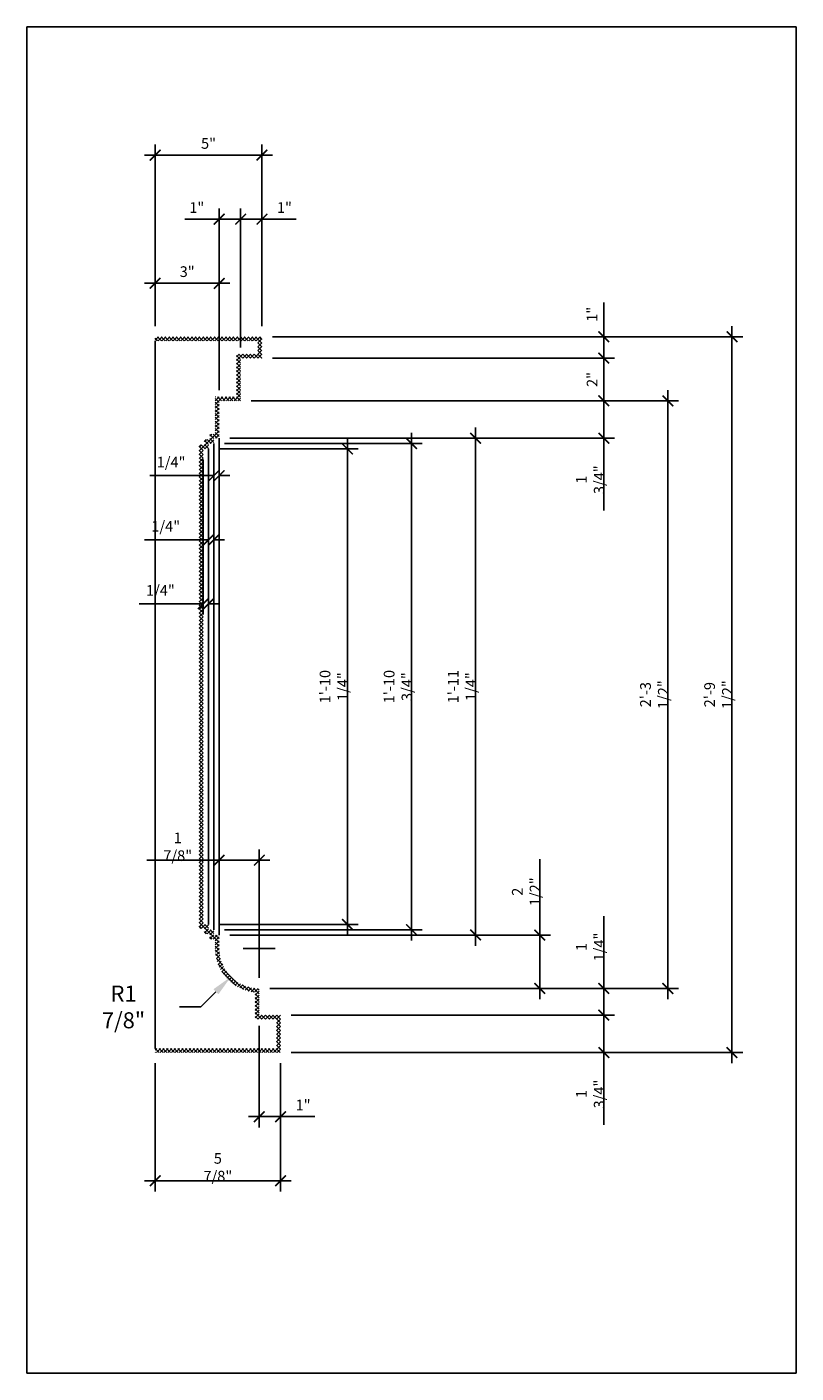
# Model space of a CAD drawing. Units: inches. Extents: x -1163 to 7472, y -801 to 5469.
# Drawn here: x 7160 to 7196, y 3603 to 3666 of the extents above; entities that cross this region are included whole.
import ezdxf

# ---------------------------------------------------------------- set-up
doc = ezdxf.new("R2010")
doc.units = ezdxf.units.IN
doc.header["$LTSCALE"] = 0.5
doc.header["$MEASUREMENT"] = 0
doc.layers.add('CUPOLA', color=6, linetype='Continuous')
doc.layers.add('DIM', color=141, linetype='Continuous')
doc.layers.add('VIEWPORT', color=1, linetype='Continuous', plot=False)
doc.styles.get("Standard").update_dxf_attribs({"font": 'romans.shx', "width": 0.9, "oblique": 15})
doc.dimstyles.new('Standard-AFI$0', dxfattribs={"dimscale": 0, "dimtxt": 0.0625, "dimasz": 0.0625, "dimexe": 0.0625, "dimexo": 0.0625, "dimgap": 0.03125, "dimtad": 1, "dimdec": 4, "dimzin": 3, "dimdsep": 46, "dimlunit": 4, "dimtxsty": 'Standard', "dimblk": 'ARCHTICK', "dimcen": 0.0625, "dimdle": 0.0625, "dimadec": 0, "dimazin": 0, "dimtfac": 0.5, "dimtdec": 4, "dimtofl": 0, "dimtmove": 0, "dimatfit": 3, "dimldrblk": 'ARCHTICK', "dimfxl": 1, "dimfrac": 2, "dimtolj": 1, "dimtzin": 0, "dimarcsym": 0})
doc.dimstyles.new('Standard-AFI$4', dxfattribs={"dimtxt": 0.09375, "dimasz": 0.125, "dimexe": 0.09375, "dimexo": 0.09375, "dimgap": 0.046875, "dimtad": 0, "dimtih": 1, "dimtoh": 1, "dimdec": 4, "dimzin": 3, "dimdsep": 46, "dimlunit": 4, "dimtxsty": 'Standard', "dimcen": 0.09375, "dimdle": 0.125, "dimazin": 0, "dimtfac": 0.5, "dimtdec": 4, "dimtofl": 0, "dimtmove": 0, "dimatfit": 3, "dimfxl": 1, "dimfrac": 2, "dimtolj": 1, "dimtzin": 0, "dimarcsym": 0})

# ---------------------------------------------------------------- blocks, each defined once
blk = doc.blocks.new('_ArchTick')
at = {"color": 0, "linetype": 'ByBlock', "const_width": 0.15}
blk.add_lwpolyline([(-0.5, -0.5), (0.5, 0.5)], dxfattribs=at)
blk = doc.blocks.new('*D643')
at = {"layer": 'DEFPOINTS', "color": 0, "transparency": 16777216}
for p in [(7170.897, 3651.043), (7186.897, 3651.043), (7170.897, 3650.043)]:
    blk.add_point(p, dxfattribs=at)
at = {"layer": 'DIM', "color": 0, "lineweight": -2, "transparency": 16777216}
for p, q in [((7186.897, 3651.043), (7186.897, 3652.646)), ((7171.397, 3651.043), (7187.397, 3651.043)), ((7186.897, 3649.543), (7186.897, 3651.043)), ((7171.397, 3650.043), (7187.397, 3650.043))]:
    blk.add_line(p, q, dxfattribs=at)
at = {"layer": 'DIM', "color": 0, "lineweight": -2, "transparency": 16777216, "xscale": 0.5, "yscale": 0.5, "zscale": 0.5}
for p, rotation in [((7186.897, 3651.043), 90), ((7186.897, 3650.043), 270)]:
    blk.add_blockref('_ArchTick', p, dxfattribs=dict(at, rotation=rotation))
at = {"layer": 'DIM', "color": 0, "transparency": 16777216, "insert": (7186.349, 3652.094), "char_height": 0.5, "attachment_point": 5, "rotation": 90}
blk.add_mtext('\\A1;1"', dxfattribs=at)
blk = doc.blocks.new('*D644')
at = {"layer": 'DEFPOINTS', "color": 0, "transparency": 16777216}
for p in [(7170.897, 3650.043), (7169.897, 3648.043), (7186.897, 3648.043)]:
    blk.add_point(p, dxfattribs=at)
at = {"layer": 'DIM', "color": 0, "lineweight": -2, "transparency": 16777216}
for p, q in [((7186.897, 3650.543), (7186.897, 3647.543)), ((7171.397, 3650.043), (7187.397, 3650.043)), ((7170.397, 3648.043), (7187.397, 3648.043))]:
    blk.add_line(p, q, dxfattribs=at)
at = {"layer": 'DIM', "color": 0, "lineweight": -2, "transparency": 16777216, "xscale": 0.5, "yscale": 0.5, "zscale": 0.5}
for p, rotation in [((7186.897, 3650.043), 90), ((7186.897, 3648.043), 270)]:
    blk.add_blockref('_ArchTick', p, dxfattribs=dict(at, rotation=rotation))
at = {"layer": 'DIM', "color": 0, "transparency": 16777216, "insert": (7186.349, 3649.043), "char_height": 0.5, "attachment_point": 5, "rotation": 90}
blk.add_mtext('\\A1;2"', dxfattribs=at)
blk = doc.blocks.new('*D645')
at = {"layer": 'DEFPOINTS', "color": 0, "transparency": 16777216}
for p in [(7169.897, 3648.043), (7170.772, 3620.543), (7189.897, 3620.543)]:
    blk.add_point(p, dxfattribs=at)
at = {"layer": 'DIM', "color": 0, "lineweight": -2, "transparency": 16777216}
for p, q in [((7189.897, 3648.543), (7189.897, 3620.043)), ((7170.397, 3648.043), (7190.397, 3648.043)), ((7171.272, 3620.543), (7190.397, 3620.543))]:
    blk.add_line(p, q, dxfattribs=at)
at = {"layer": 'DIM', "color": 0, "lineweight": -2, "transparency": 16777216, "xscale": 0.5, "yscale": 0.5, "zscale": 0.5}
for p, rotation in [((7189.897, 3648.043), 90), ((7189.897, 3620.543), 270)]:
    blk.add_blockref('_ArchTick', p, dxfattribs=dict(at, rotation=rotation))
at = {"layer": 'DIM', "color": 0, "transparency": 16777216, "insert": (7189.266, 3634.293), "char_height": 0.5, "attachment_point": 5, "rotation": 90}
blk.add_mtext('\\A1;2\'-3 1/2"', dxfattribs=at)
blk = doc.blocks.new('*D646')
at = {"layer": 'DEFPOINTS', "color": 0, "transparency": 16777216}
for p in [(7171.772, 3619.293), (7171.772, 3617.543), (7186.897, 3617.543)]:
    blk.add_point(p, dxfattribs=at)
at = {"layer": 'DIM', "color": 0, "lineweight": -2, "transparency": 16777216}
for p, q in [((7186.897, 3619.793), (7186.897, 3617.543)), ((7172.272, 3619.293), (7187.397, 3619.293)), ((7172.272, 3617.543), (7187.397, 3617.543)), ((7186.897, 3617.543), (7186.897, 3614.161))]:
    blk.add_line(p, q, dxfattribs=at)
at = {"layer": 'DIM', "color": 0, "lineweight": -2, "transparency": 16777216, "xscale": 0.5, "yscale": 0.5, "zscale": 0.5}
for p, rotation in [((7186.897, 3619.293), 90), ((7186.897, 3617.543), 270)]:
    blk.add_blockref('_ArchTick', p, dxfattribs=dict(at, rotation=rotation))
at = {"layer": 'DIM', "color": 0, "transparency": 16777216, "insert": (7186.266, 3615.602), "char_height": 0.5, "attachment_point": 5, "rotation": 90}
blk.add_mtext('\\A1;1 3/4"', dxfattribs=at)
blk = doc.blocks.new('*D647')
at = {"layer": 'DEFPOINTS', "color": 0, "transparency": 16777216}
for p in [(7169.897, 3648.043), (7168.897, 3646.293), (7186.897, 3646.293)]:
    blk.add_point(p, dxfattribs=at)
at = {"layer": 'DIM', "color": 0, "lineweight": -2, "transparency": 16777216}
for p, q in [((7186.897, 3648.543), (7186.897, 3646.293)), ((7170.397, 3648.043), (7187.397, 3648.043)), ((7169.397, 3646.293), (7187.397, 3646.293)), ((7186.897, 3646.293), (7186.897, 3642.911))]:
    blk.add_line(p, q, dxfattribs=at)
at = {"layer": 'DIM', "color": 0, "lineweight": -2, "transparency": 16777216, "xscale": 0.5, "yscale": 0.5, "zscale": 0.5}
for p, rotation in [((7186.897, 3648.043), 90), ((7186.897, 3646.293), 270)]:
    blk.add_blockref('_ArchTick', p, dxfattribs=dict(at, rotation=rotation))
at = {"layer": 'DIM', "color": 0, "transparency": 16777216, "insert": (7186.266, 3644.352), "char_height": 0.5, "attachment_point": 5, "rotation": 90}
blk.add_mtext('\\A1;1 3/4"', dxfattribs=at)
blk = doc.blocks.new('*D648')
at = {"layer": 'DEFPOINTS', "color": 0, "transparency": 16777216}
for p in [(7168.897, 3646.293), (7168.897, 3623.043), (7180.897, 3623.043)]:
    blk.add_point(p, dxfattribs=at)
at = {"layer": 'DIM', "color": 0, "lineweight": -2, "transparency": 16777216}
for p, q in [((7180.897, 3646.793), (7180.897, 3622.543)), ((7169.397, 3646.293), (7181.397, 3646.293)), ((7169.397, 3623.043), (7181.397, 3623.043))]:
    blk.add_line(p, q, dxfattribs=at)
at = {"layer": 'DIM', "color": 0, "lineweight": -2, "transparency": 16777216, "xscale": 0.5, "yscale": 0.5, "zscale": 0.5}
for p, rotation in [((7180.897, 3646.293), 90), ((7180.897, 3623.043), 270)]:
    blk.add_blockref('_ArchTick', p, dxfattribs=dict(at, rotation=rotation))
at = {"layer": 'DIM', "color": 0, "transparency": 16777216, "insert": (7180.266, 3634.668), "char_height": 0.5, "attachment_point": 5, "rotation": 90}
blk.add_mtext('\\A1;1\'-11 1/4"', dxfattribs=at)
blk = doc.blocks.new('*D632')
at = {"layer": 'DEFPOINTS', "color": 0, "transparency": 16777216}
for p in [(7168.897, 3623.043), (7183.897, 3623.043), (7170.772, 3620.543)]:
    blk.add_point(p, dxfattribs=at)
at = {"layer": 'DIM', "color": 0, "lineweight": -2, "transparency": 16777216}
for p, q in [((7183.897, 3623.043), (7183.897, 3626.596)), ((7169.397, 3623.043), (7184.397, 3623.043)), ((7183.897, 3620.043), (7183.897, 3623.043)), ((7171.272, 3620.543), (7184.397, 3620.543))]:
    blk.add_line(p, q, dxfattribs=at)
at = {"layer": 'DIM', "color": 0, "lineweight": -2, "transparency": 16777216, "xscale": 0.5, "yscale": 0.5, "zscale": 0.5}
for p, rotation in [((7183.897, 3623.043), 90), ((7183.897, 3620.543), 270)]:
    blk.add_blockref('_ArchTick', p, dxfattribs=dict(at, rotation=rotation))
at = {"layer": 'DIM', "color": 0, "transparency": 16777216, "insert": (7183.266, 3625.069), "char_height": 0.5, "attachment_point": 5, "rotation": 90}
blk.add_mtext('\\A1;2 1/2"', dxfattribs=at)
blk = doc.blocks.new('*D649')
at = {"layer": 'DEFPOINTS', "color": 0, "transparency": 16777216}
for p in [(7168.647, 3646.043), (7168.647, 3623.293), (7177.897, 3623.293)]:
    blk.add_point(p, dxfattribs=at)
at = {"layer": 'DIM', "color": 0, "lineweight": -2, "transparency": 16777216}
for p, q in [((7177.897, 3646.543), (7177.897, 3622.793)), ((7169.147, 3646.043), (7178.397, 3646.043)), ((7169.147, 3623.293), (7178.397, 3623.293))]:
    blk.add_line(p, q, dxfattribs=at)
at = {"layer": 'DIM', "color": 0, "lineweight": -2, "transparency": 16777216, "xscale": 0.5, "yscale": 0.5, "zscale": 0.5}
for p, rotation in [((7177.897, 3646.043), 90), ((7177.897, 3623.293), 270)]:
    blk.add_blockref('_ArchTick', p, dxfattribs=dict(at, rotation=rotation))
at = {"layer": 'DIM', "color": 0, "transparency": 16777216, "insert": (7177.266, 3634.668), "char_height": 0.5, "attachment_point": 5, "rotation": 90}
blk.add_mtext('\\A1;1\'-10 3/4"', dxfattribs=at)
blk = doc.blocks.new('*D650')
at = {"layer": 'DEFPOINTS', "color": 0, "transparency": 16777216}
for p in [(7168.397, 3645.793), (7168.397, 3623.543), (7174.897, 3623.543)]:
    blk.add_point(p, dxfattribs=at)
at = {"layer": 'DIM', "color": 0, "lineweight": -2, "transparency": 16777216}
for p, q in [((7174.897, 3646.293), (7174.897, 3623.043)), ((7168.897, 3645.793), (7175.397, 3645.793)), ((7168.897, 3623.543), (7175.397, 3623.543))]:
    blk.add_line(p, q, dxfattribs=at)
at = {"layer": 'DIM', "color": 0, "lineweight": -2, "transparency": 16777216, "xscale": 0.5, "yscale": 0.5, "zscale": 0.5}
for p, rotation in [((7174.897, 3645.793), 90), ((7174.897, 3623.543), 270)]:
    blk.add_blockref('_ArchTick', p, dxfattribs=dict(at, rotation=rotation))
at = {"layer": 'DIM', "color": 0, "transparency": 16777216, "insert": (7174.266, 3634.668), "char_height": 0.5, "attachment_point": 5, "rotation": 90}
blk.add_mtext('\\A1;1\'-10 1/4"', dxfattribs=at)
blk = doc.blocks.new('*D651')
at = {"layer": 'DEFPOINTS', "color": 0, "transparency": 16777216}
for p in [(7170.897, 3656.543), (7170.897, 3651.043), (7169.897, 3650.043)]:
    blk.add_point(p, dxfattribs=at)
at = {"layer": 'DIM', "color": 0, "lineweight": -2, "transparency": 16777216}
for p, q in [((7169.397, 3656.543), (7170.897, 3656.543)), ((7169.897, 3650.543), (7169.897, 3657.043)), ((7170.897, 3651.543), (7170.897, 3657.043)), ((7170.897, 3656.543), (7172.5, 3656.543))]:
    blk.add_line(p, q, dxfattribs=at)
at = {"layer": 'DIM', "color": 0, "lineweight": -2, "transparency": 16777216, "xscale": 0.5, "yscale": 0.5, "zscale": 0.5, "rotation": 180}
blk.add_blockref('_ArchTick', (7169.897, 3656.543), dxfattribs=at)
at = {"layer": 'DIM', "color": 0, "lineweight": -2, "transparency": 16777216, "xscale": 0.5, "yscale": 0.5, "zscale": 0.5}
blk.add_blockref('_ArchTick', (7170.897, 3656.543), dxfattribs=at)
at = {"layer": 'DIM', "color": 0, "transparency": 16777216, "insert": (7171.948, 3657.09), "char_height": 0.5, "attachment_point": 5}
blk.add_mtext('\\A1;1"', dxfattribs=at)
blk = doc.blocks.new('*D652')
at = {"layer": 'DEFPOINTS', "color": 0, "transparency": 16777216}
for p in [(7168.897, 3656.543), (7169.897, 3650.043), (7168.897, 3648.043)]:
    blk.add_point(p, dxfattribs=at)
at = {"layer": 'DIM', "color": 0, "lineweight": -2, "transparency": 16777216}
for p, q in [((7168.897, 3656.543), (7167.294, 3656.543)), ((7168.897, 3648.543), (7168.897, 3657.043)), ((7170.397, 3656.543), (7168.897, 3656.543)), ((7169.897, 3650.543), (7169.897, 3657.043))]:
    blk.add_line(p, q, dxfattribs=at)
at = {"layer": 'DIM', "color": 0, "lineweight": -2, "transparency": 16777216, "xscale": 0.5, "yscale": 0.5, "zscale": 0.5, "rotation": 180}
blk.add_blockref('_ArchTick', (7168.897, 3656.543), dxfattribs=at)
at = {"layer": 'DIM', "color": 0, "lineweight": -2, "transparency": 16777216, "xscale": 0.5, "yscale": 0.5, "zscale": 0.5}
blk.add_blockref('_ArchTick', (7169.897, 3656.543), dxfattribs=at)
at = {"layer": 'DIM', "color": 0, "transparency": 16777216, "insert": (7167.845, 3657.09), "char_height": 0.5, "attachment_point": 5}
blk.add_mtext('\\A1;1"', dxfattribs=at)
blk = doc.blocks.new('*D633')
at = {"layer": 'DEFPOINTS', "color": 0, "transparency": 16777216}
for p in [(7170.772, 3619.293), (7171.772, 3617.543), (7171.772, 3614.543)]:
    blk.add_point(p, dxfattribs=at)
at = {"layer": 'DIM', "color": 0, "lineweight": -2, "transparency": 16777216}
for p, q in [((7170.772, 3618.793), (7170.772, 3614.043)), ((7171.772, 3617.043), (7171.772, 3614.043)), ((7170.272, 3614.543), (7171.772, 3614.543)), ((7171.772, 3614.543), (7173.375, 3614.543))]:
    blk.add_line(p, q, dxfattribs=at)
at = {"layer": 'DIM', "color": 0, "lineweight": -2, "transparency": 16777216, "xscale": 0.5, "yscale": 0.5, "zscale": 0.5, "rotation": 180}
blk.add_blockref('_ArchTick', (7170.772, 3614.543), dxfattribs=at)
at = {"layer": 'DIM', "color": 0, "lineweight": -2, "transparency": 16777216, "xscale": 0.5, "yscale": 0.5, "zscale": 0.5}
blk.add_blockref('_ArchTick', (7171.772, 3614.543), dxfattribs=at)
at = {"layer": 'DIM', "color": 0, "transparency": 16777216, "insert": (7172.823, 3615.09), "char_height": 0.5, "attachment_point": 5}
blk.add_mtext('\\A1;1"', dxfattribs=at)
blk = doc.blocks.new('*D634')
at = {"layer": 'DEFPOINTS', "color": 0, "transparency": 16777216}
for p in [(7168.897, 3626.543), (7168.897, 3623.043), (7170.772, 3620.543)]:
    blk.add_point(p, dxfattribs=at)
at = {"layer": 'DIM', "color": 0, "lineweight": -2, "transparency": 16777216}
for p, q in [((7168.897, 3623.543), (7168.897, 3627.043)), ((7170.772, 3621.043), (7170.772, 3627.043)), ((7168.897, 3626.543), (7165.515, 3626.543)), ((7171.272, 3626.543), (7168.897, 3626.543))]:
    blk.add_line(p, q, dxfattribs=at)
at = {"layer": 'DIM', "color": 0, "lineweight": -2, "transparency": 16777216, "xscale": 0.5, "yscale": 0.5, "zscale": 0.5, "rotation": 180}
blk.add_blockref('_ArchTick', (7168.897, 3626.543), dxfattribs=at)
at = {"layer": 'DIM', "color": 0, "lineweight": -2, "transparency": 16777216, "xscale": 0.5, "yscale": 0.5, "zscale": 0.5}
blk.add_blockref('_ArchTick', (7170.772, 3626.543), dxfattribs=at)
at = {"layer": 'DIM', "color": 0, "transparency": 16777216, "insert": (7166.956, 3627.174), "char_height": 0.5, "attachment_point": 5}
blk.add_mtext('\\A1;1 7/8"', dxfattribs=at)
blk = doc.blocks.new('*D653')
at = {"layer": 'DEFPOINTS', "color": 0, "transparency": 16777216}
for p in [(7165.897, 3659.543), (7165.897, 3651.043), (7170.897, 3651.043)]:
    blk.add_point(p, dxfattribs=at)
at = {"layer": 'DIM', "color": 0, "lineweight": -2, "transparency": 16777216}
for p, q in [((7165.897, 3651.543), (7165.897, 3660.043)), ((7170.897, 3651.543), (7170.897, 3660.043)), ((7171.397, 3659.543), (7165.397, 3659.543))]:
    blk.add_line(p, q, dxfattribs=at)
at = {"layer": 'DIM', "color": 0, "lineweight": -2, "transparency": 16777216, "xscale": 0.5, "yscale": 0.5, "zscale": 0.5, "rotation": 180}
blk.add_blockref('_ArchTick', (7165.897, 3659.543), dxfattribs=at)
at = {"layer": 'DIM', "color": 0, "lineweight": -2, "transparency": 16777216, "xscale": 0.5, "yscale": 0.5, "zscale": 0.5}
blk.add_blockref('_ArchTick', (7170.897, 3659.543), dxfattribs=at)
at = {"layer": 'DIM', "color": 0, "transparency": 16777216, "insert": (7168.397, 3660.09), "char_height": 0.5, "attachment_point": 5}
blk.add_mtext('\\A1;5"', dxfattribs=at)
blk = doc.blocks.new('*D654')
at = {"layer": 'DEFPOINTS', "color": 0, "transparency": 16777216}
for p in [(7165.897, 3617.543), (7171.772, 3617.543), (7171.772, 3611.543)]:
    blk.add_point(p, dxfattribs=at)
at = {"layer": 'DIM', "color": 0, "lineweight": -2, "transparency": 16777216}
for p, q in [((7165.897, 3617.043), (7165.897, 3611.043)), ((7171.772, 3617.043), (7171.772, 3611.043)), ((7165.397, 3611.543), (7172.272, 3611.543))]:
    blk.add_line(p, q, dxfattribs=at)
at = {"layer": 'DIM', "color": 0, "lineweight": -2, "transparency": 16777216, "xscale": 0.5, "yscale": 0.5, "zscale": 0.5, "rotation": 180}
blk.add_blockref('_ArchTick', (7165.897, 3611.543), dxfattribs=at)
at = {"layer": 'DIM', "color": 0, "lineweight": -2, "transparency": 16777216, "xscale": 0.5, "yscale": 0.5, "zscale": 0.5}
blk.add_blockref('_ArchTick', (7171.772, 3611.543), dxfattribs=at)
at = {"layer": 'DIM', "color": 0, "transparency": 16777216, "insert": (7168.834, 3612.174), "char_height": 0.5, "attachment_point": 5}
blk.add_mtext('\\A1;5 7/8"', dxfattribs=at)
blk = doc.blocks.new('*D655')
at = {"layer": 'DEFPOINTS', "color": 0, "transparency": 16777216}
for p in [(7165.897, 3653.543), (7165.897, 3651.043), (7168.897, 3648.043)]:
    blk.add_point(p, dxfattribs=at)
at = {"layer": 'DIM', "color": 0, "lineweight": -2, "transparency": 16777216}
for p, q in [((7165.897, 3651.543), (7165.897, 3654.043)), ((7168.897, 3648.543), (7168.897, 3654.043)), ((7169.397, 3653.543), (7165.397, 3653.543))]:
    blk.add_line(p, q, dxfattribs=at)
at = {"layer": 'DIM', "color": 0, "lineweight": -2, "transparency": 16777216, "xscale": 0.5, "yscale": 0.5, "zscale": 0.5, "rotation": 180}
blk.add_blockref('_ArchTick', (7165.897, 3653.543), dxfattribs=at)
at = {"layer": 'DIM', "color": 0, "lineweight": -2, "transparency": 16777216, "xscale": 0.5, "yscale": 0.5, "zscale": 0.5}
blk.add_blockref('_ArchTick', (7168.897, 3653.543), dxfattribs=at)
at = {"layer": 'DIM', "color": 0, "transparency": 16777216, "insert": (7167.397, 3654.09), "char_height": 0.5, "attachment_point": 5}
blk.add_mtext('\\A1;3"', dxfattribs=at)
blk = doc.blocks.new('*D638')
at = {"layer": 'DEFPOINTS', "color": 0, "transparency": 16777216}
for p in [(7168.647, 3646.043), (7168.897, 3646.293), (7168.647, 3644.543)]:
    blk.add_point(p, dxfattribs=at)
at = {"layer": 'DIM', "color": 0, "lineweight": -2, "transparency": 16777216}
for p, q in [((7168.647, 3645.543), (7168.647, 3644.043)), ((7168.897, 3645.793), (7168.897, 3644.043)), ((7168.647, 3644.543), (7165.644, 3644.543)), ((7168.897, 3644.543), (7169.397, 3644.543))]:
    blk.add_line(p, q, dxfattribs=at)
at = {"layer": 'DIM', "color": 0, "lineweight": -2, "transparency": 16777216, "xscale": 0.5, "yscale": 0.5, "zscale": 0.5}
blk.add_blockref('_ArchTick', (7168.647, 3644.543), dxfattribs=at)
at = {"layer": 'DIM', "color": 0, "lineweight": -2, "transparency": 16777216, "xscale": 0.5, "yscale": 0.5, "zscale": 0.5, "rotation": 180}
blk.add_blockref('_ArchTick', (7168.897, 3644.543), dxfattribs=at)
at = {"layer": 'DIM', "color": 0, "transparency": 16777216, "insert": (7166.645, 3645.174), "char_height": 0.5, "attachment_point": 5}
blk.add_mtext('\\A1;1/4"', dxfattribs=at)
blk = doc.blocks.new('*D639')
at = {"layer": 'DEFPOINTS', "color": 0, "transparency": 16777216}
for p in [(7168.647, 3646.043), (7168.397, 3645.793), (7168.397, 3641.543)]:
    blk.add_point(p, dxfattribs=at)
at = {"layer": 'DIM', "color": 0, "lineweight": -2, "transparency": 16777216}
for p, q in [((7168.397, 3645.293), (7168.397, 3641.043)), ((7168.647, 3645.543), (7168.647, 3641.043)), ((7168.397, 3641.543), (7165.394, 3641.543)), ((7168.647, 3641.543), (7169.147, 3641.543))]:
    blk.add_line(p, q, dxfattribs=at)
at = {"layer": 'DIM', "color": 0, "lineweight": -2, "transparency": 16777216, "xscale": 0.5, "yscale": 0.5, "zscale": 0.5}
blk.add_blockref('_ArchTick', (7168.397, 3641.543), dxfattribs=at)
at = {"layer": 'DIM', "color": 0, "lineweight": -2, "transparency": 16777216, "xscale": 0.5, "yscale": 0.5, "zscale": 0.5, "rotation": 180}
blk.add_blockref('_ArchTick', (7168.647, 3641.543), dxfattribs=at)
at = {"layer": 'DIM', "color": 0, "transparency": 16777216, "insert": (7166.395, 3642.174), "char_height": 0.5, "attachment_point": 5}
blk.add_mtext('\\A1;1/4"', dxfattribs=at)
blk = doc.blocks.new('*D640')
at = {"layer": 'DEFPOINTS', "color": 0, "transparency": 16777216}
for p in [(7168.147, 3645.793), (7168.397, 3645.793), (7168.147, 3638.543)]:
    blk.add_point(p, dxfattribs=at)
at = {"layer": 'DIM', "color": 0, "lineweight": -2, "transparency": 16777216}
for p, q in [((7168.147, 3645.293), (7168.147, 3638.043)), ((7168.397, 3645.293), (7168.397, 3638.043)), ((7168.147, 3638.543), (7165.144, 3638.543)), ((7168.397, 3638.543), (7168.897, 3638.543))]:
    blk.add_line(p, q, dxfattribs=at)
at = {"layer": 'DIM', "color": 0, "lineweight": -2, "transparency": 16777216, "xscale": 0.5, "yscale": 0.5, "zscale": 0.5}
blk.add_blockref('_ArchTick', (7168.147, 3638.543), dxfattribs=at)
at = {"layer": 'DIM', "color": 0, "lineweight": -2, "transparency": 16777216, "xscale": 0.5, "yscale": 0.5, "zscale": 0.5, "rotation": 180}
blk.add_blockref('_ArchTick', (7168.397, 3638.543), dxfattribs=at)
at = {"layer": 'DIM', "color": 0, "transparency": 16777216, "insert": (7166.145, 3639.174), "char_height": 0.5, "attachment_point": 5}
blk.add_mtext('\\A1;1/4"', dxfattribs=at)
blk = doc.blocks.new('*D671')
at = {"layer": 'DEFPOINTS', "color": 0, "transparency": 16777216}
for p in [(7170.772, 3620.543), (7186.897, 3620.543), (7171.772, 3619.293)]:
    blk.add_point(p, dxfattribs=at)
at = {"layer": 'DIM', "color": 0, "lineweight": -2, "transparency": 16777216}
for p, q in [((7186.897, 3620.543), (7186.897, 3623.924)), ((7171.272, 3620.543), (7187.397, 3620.543)), ((7186.897, 3618.793), (7186.897, 3620.543)), ((7172.272, 3619.293), (7187.397, 3619.293))]:
    blk.add_line(p, q, dxfattribs=at)
at = {"layer": 'DIM', "color": 0, "lineweight": -2, "transparency": 16777216, "xscale": 0.5, "yscale": 0.5, "zscale": 0.5}
for p, rotation in [((7186.897, 3620.543), 90), ((7186.897, 3619.293), 270)]:
    blk.add_blockref('_ArchTick', p, dxfattribs=dict(at, rotation=rotation))
at = {"layer": 'DIM', "color": 0, "transparency": 16777216, "insert": (7186.266, 3622.483), "char_height": 0.5, "attachment_point": 5, "rotation": 90}
blk.add_mtext('\\A1;1 1/4"', dxfattribs=at)
blk = doc.blocks.new('*D641')
at = {"layer": 'DEFPOINTS', "color": 0, "transparency": 16777216}
for p in [(7170.897, 3651.043), (7171.772, 3617.543), (7192.897, 3617.543)]:
    blk.add_point(p, dxfattribs=at)
at = {"layer": 'DIM', "color": 0, "lineweight": -2, "transparency": 16777216}
for p, q in [((7192.897, 3651.543), (7192.897, 3617.043)), ((7171.397, 3651.043), (7193.397, 3651.043)), ((7172.272, 3617.543), (7193.397, 3617.543))]:
    blk.add_line(p, q, dxfattribs=at)
at = {"layer": 'DIM', "color": 0, "lineweight": -2, "transparency": 16777216, "xscale": 0.5, "yscale": 0.5, "zscale": 0.5}
for p, rotation in [((7192.897, 3651.043), 90), ((7192.897, 3617.543), 270)]:
    blk.add_blockref('_ArchTick', p, dxfattribs=dict(at, rotation=rotation))
at = {"layer": 'DIM', "color": 0, "transparency": 16777216, "insert": (7192.266, 3634.293), "char_height": 0.5, "attachment_point": 5, "rotation": 90}
blk.add_mtext('\\A1;2\'-9 1/2"', dxfattribs=at)
blk = doc.blocks.new('*D675')
at = {"layer": 'DEFPOINTS', "color": 0, "transparency": 16777216}
for p in [(7170.772, 3622.418), (7169.446, 3621.092)]:
    blk.add_point(p, dxfattribs=at)
at = {"layer": 'DIM', "color": 0, "lineweight": -2, "transparency": 16777216}
for p, q in [((7170.772, 3621.668), (7170.772, 3623.168)), ((7170.022, 3622.418), (7171.522, 3622.418)), ((7168.032, 3619.678), (7168.739, 3620.385)), ((7167.032, 3619.678), (7168.032, 3619.678))]:
    blk.add_line(p, q, dxfattribs=at)
at = {"layer": 'DIM', "color": 0, "transparency": 16777216}
blk.add_solid([(7168.621, 3620.503), (7168.857, 3620.267), (7169.446, 3621.092)], dxfattribs=at)
at = {"layer": 'DIM', "color": 0, "transparency": 16777216, "insert": (7164.421, 3619.678), "char_height": 0.75, "attachment_point": 5}
blk.add_mtext('\\A1;R1 7/8"', dxfattribs=at)

msp = doc.modelspace()

# ---------------------------------------------------------------- hatches: boundary and pattern name
at = {"layer": 'CUPOLA'}
h = msp.add_hatch(dxfattribs=at)
h.set_pattern_fill('ANSI37', color=9, style=0)
h.set_pattern_definition([(45, (6698.5392, 3586.05402), (-0.088388348, 0.088388348), []), (135, (6698.5392, 3586.05402), (-0.088388348, -0.088388348), [])])
edge = h.paths.add_edge_path()
edge.add_line((7165.89681, 3650.85515), (7170.70931, 3650.85515))
edge.add_line((7170.70931, 3650.85515), (7170.70931, 3650.23015))
edge.add_line((7170.70931, 3650.23015), (7169.70931, 3650.23015))
edge.add_line((7169.70931, 3650.23015), (7169.70931, 3648.23015))
edge.add_line((7169.70931, 3648.23015), (7168.70931, 3648.23015))
edge.add_line((7168.70931, 3648.23015), (7168.70931, 3646.48015))
edge.add_line((7168.70931, 3646.48015), (7168.45931, 3646.48015))
edge.add_line((7168.45931, 3646.48015), (7168.45931, 3646.23015))
edge.add_line((7168.45931, 3646.23015), (7168.20931, 3646.23015))
edge.add_line((7168.20931, 3646.23015), (7168.20931, 3645.98015))
edge.add_line((7168.20931, 3645.98015), (7167.95931, 3645.98015))
edge.add_line((7167.95931, 3645.98015), (7167.95931, 3623.35515))
edge.add_line((7167.95931, 3623.35515), (7168.20931, 3623.35515))
edge.add_line((7168.20931, 3623.35515), (7168.20931, 3623.10515))
edge.add_line((7168.20931, 3623.10515), (7168.45931, 3623.10515))
edge.add_line((7168.45931, 3623.10515), (7168.45931, 3622.85515))
edge.add_line((7168.45931, 3622.85515), (7168.70931, 3622.85515))
edge.add_line((7168.70931, 3622.85515), (7168.70931, 3622.41765))
edge.add_arc((7170.77181, 3622.41765), 2.0625, 180, 264.7840914)
edge.add_line((7170.58431, 3620.36369), (7170.58431, 3619.10515))
edge.add_line((7170.58431, 3619.10515), (7171.58431, 3619.10515))
edge.add_line((7171.58431, 3619.10515), (7171.58431, 3617.73015))
edge.add_line((7171.58431, 3617.73015), (7165.89681, 3617.73015))
edge.add_line((7165.89681, 3617.73015), (7165.89681, 3617.54265))
edge.add_line((7165.89681, 3617.54265), (7171.77181, 3617.54265))
edge.add_line((7171.77181, 3617.54265), (7171.77181, 3619.29265))
edge.add_line((7171.77181, 3619.29265), (7170.77181, 3619.29265))
edge.add_line((7170.77181, 3619.29265), (7170.77181, 3620.54265))
edge.add_arc((7170.77181, 3622.41765), 1.875, 180, 270, ccw=False)
edge.add_line((7168.89681, 3622.41765), (7168.89681, 3623.04265))
edge.add_line((7168.89681, 3623.04265), (7168.64681, 3623.04265))
edge.add_line((7168.64681, 3623.04265), (7168.64681, 3623.29265))
edge.add_line((7168.64681, 3623.29265), (7168.39681, 3623.29265))
edge.add_line((7168.39681, 3623.29265), (7168.39681, 3623.54265))
edge.add_line((7168.39681, 3623.54265), (7168.14681, 3623.54265))
edge.add_line((7168.14681, 3623.54265), (7168.14681, 3645.79265))
edge.add_line((7168.14681, 3645.79265), (7168.39681, 3645.79265))
edge.add_line((7168.39681, 3645.79265), (7168.39681, 3646.04265))
edge.add_line((7168.39681, 3646.04265), (7168.64681, 3646.04265))
edge.add_line((7168.64681, 3646.04265), (7168.64681, 3646.29265))
edge.add_line((7168.64681, 3646.29265), (7168.89681, 3646.29265))
edge.add_line((7168.89681, 3646.29265), (7168.89681, 3648.04265))
edge.add_line((7168.89681, 3648.04265), (7169.89681, 3648.04265))
edge.add_line((7169.89681, 3648.04265), (7169.89681, 3650.04265))
edge.add_line((7169.89681, 3650.04265), (7170.89681, 3650.04265))
edge.add_line((7170.89681, 3650.04265), (7170.89681, 3651.04265))
edge.add_line((7170.89681, 3651.04265), (7165.89681, 3651.04265))
edge.add_line((7165.89681, 3651.04265), (7165.89681, 3650.85515))

# ---------------------------------------------------------------- linework, layer by layer
msp.add_line((7165.89681, 3650.85515), (7165.89681, 3617.73015), dxfattribs=at)
at = {"layer": 'CUPOLA', "color": 9}
for p, q in [((7168.64681, 3646.04265), (7168.64681, 3623.29265)), ((7168.89681, 3646.29265), (7168.89681, 3623.04265)), ((7168.39681, 3623.54265), (7168.39681, 3645.79265))]:
    msp.add_line(p, q, dxfattribs=at)
at = {"layer": 'VIEWPORT'}
msp.add_lwpolyline([(7159.89681, 3602.54265), (7195.89681, 3602.54265), (7195.89681, 3665.54265), (7159.89681, 3665.54265)], close=True, dxfattribs=at)

# ---------------------------------------------------------------- dimensions: what is measured, and where the dimension line sits
at = {"layer": 'DIM'}
for base, p1, p2, picture, middle in [((7165.89681, 3659.54265), (7170.89681, 3651.04265), (7165.89681, 3651.04265), '*D653', (7168.39681, 3660.09027)), ((7168.89681, 3656.54265), (7169.89681, 3650.04265), (7168.89681, 3648.04265), '*D652', (7167.84525, 3657.09027)), ((7170.89681, 3656.54265), (7169.89681, 3650.04265), (7170.89681, 3651.04265), '*D651', (7171.94837, 3657.09027)), ((7165.89681, 3653.54265), (7168.89681, 3648.04265), (7165.89681, 3651.04265), '*D655', (7167.39681, 3654.09027)), ((7168.39681, 3641.54265), (7168.64681, 3646.04265), (7168.39681, 3645.79265), '*D639', (7166.39525, 3642.1736)), ((7168.64681, 3644.54265), (7168.89681, 3646.29265), (7168.64681, 3646.04265), '*D638', (7166.64525, 3645.1736)), ((7168.14681, 3638.54265), (7168.39681, 3645.79265), (7168.14681, 3645.79265), '*D640', (7166.14525, 3639.1736)), ((7168.89681, 3626.54265), (7170.77181, 3620.54265), (7168.89681, 3623.04265), '*D634', (7166.95597, 3627.1736)), ((7171.77181, 3614.54265), (7170.77181, 3619.29265), (7171.77181, 3617.54265), '*D633', (7172.82337, 3615.09027)), ((7171.77181, 3611.54265), (7165.89681, 3617.54265), (7171.77181, 3617.54265), '*D654', (7168.83431, 3612.1736))]:
    dim = msp.add_linear_dim(base=base, p1=p1, p2=p2, dimstyle='Standard-AFI$0', override={"dimscale": 8}, dxfattribs=at)
    dim.commit()
    dim.dimension.update_dxf_attribs({"geometry": picture, "text_midpoint": middle})
for base, p1, p2, picture, middle in [((7186.89681, 3651.04265), (7170.89681, 3650.04265), (7170.89681, 3651.04265), '*D643', (7186.34919, 3652.09421)), ((7192.89681, 3617.54265), (7170.89681, 3651.04265), (7171.77181, 3617.54265), '*D641', (7192.26586, 3634.29265)), ((7186.89681, 3648.04265), (7170.89681, 3650.04265), (7169.89681, 3648.04265), '*D644', (7186.34919, 3649.04265)), ((7186.89681, 3646.29265), (7169.89681, 3648.04265), (7168.89681, 3646.29265), '*D647', (7186.26586, 3644.35181)), ((7189.89681, 3620.54265), (7169.89681, 3648.04265), (7170.77181, 3620.54265), '*D645', (7189.26586, 3634.29265)), ((7177.89681, 3623.29265), (7168.64681, 3646.04265), (7168.64681, 3623.29265), '*D649', (7177.26586, 3634.66765)), ((7180.89681, 3623.04265), (7168.89681, 3646.29265), (7168.89681, 3623.04265), '*D648', (7180.26586, 3634.66765)), ((7174.89681, 3623.54265), (7168.39681, 3645.79265), (7168.39681, 3623.54265), '*D650', (7174.26586, 3634.66765)), ((7183.89681, 3623.04265), (7170.77181, 3620.54265), (7168.89681, 3623.04265), '*D632', (7183.26586, 3625.06921)), ((7186.89681, 3620.54265), (7171.77181, 3619.29265), (7170.77181, 3620.54265), '*D671', (7186.26586, 3622.48349)), ((7186.89681, 3617.54265), (7171.77181, 3619.29265), (7171.77181, 3617.54265), '*D646', (7186.26586, 3615.60181))]:
    dim = msp.add_linear_dim(base=base, p1=p1, p2=p2, angle=90, dimstyle='Standard-AFI$0', override={"dimscale": 8}, dxfattribs=at)
    dim.commit()
    dim.dimension.update_dxf_attribs({"geometry": picture, "text_midpoint": middle})
dim = msp.add_radius_dim(center=(7170.77181, 3622.41765), mpoint=(7169.44599, 3621.09183), dimstyle='Standard-AFI$4', override={"dimscale": 8}, dxfattribs=at)
dim.commit()
dim.dimension.update_dxf_attribs({"geometry": '*D675', "text_midpoint": (7164.42051, 3619.67761)})

doc.saveas('drawing.dxf')
